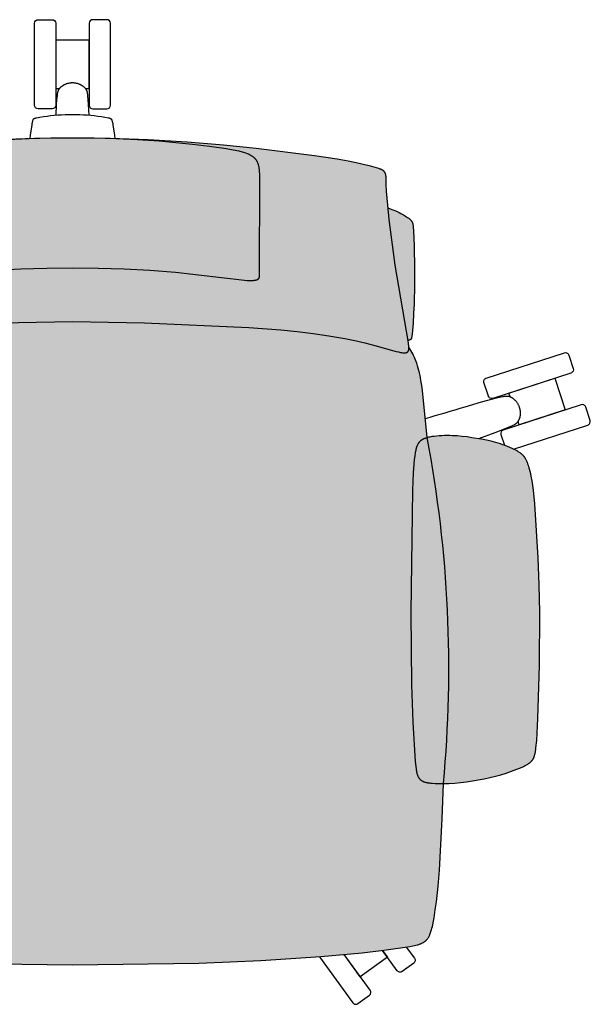
# Model space of a CAD drawing. Units: millimetres. Extents: x -110 to 108, y 185 to 434.
# Drawn here: x 23 to 24, y 226 to 227 of the extents above; entities that cross this region are included whole.
import ezdxf

# ---------------------------------------------------------------- set-up
doc = ezdxf.new("R2010")
doc.units = ezdxf.units.MM
doc.header["$LTSCALE"] = 1000
doc.layers.add('CONTORNO', color=3, linetype='Continuous')
doc.layers.add('COTAS', color=10, linetype='Continuous')

# ---------------------------------------------------------------- blocks, each defined once
blk = doc.blocks.new('CN-26')
for color, points in [(178, [(427597.82, 126818.18), (427593.6, 126786.25), (427584.35, 126731.62), (427584.21, 126730.46), (427584.16, 126729.89), (427584.12, 126729.35), (427584.09, 126728.83), (427584.08, 126728.33), (427584.08, 126728.08), (427584.08, 126727.85), (427584.09, 126727.63), (427584.1, 126727.41), (427584.12, 126727.2), (427584.14, 126726.99), (427584.17, 126726.8), (427584.19, 126726.71), (427584.21, 126726.62), (427584.23, 126726.51), (427584.24, 126726.45), (427584.26, 126726.4), (427584.27, 126726.35), (427584.29, 126726.29), (427584.31, 126726.24), (427584.33, 126726.19), (427584.36, 126726.13), (427584.38, 126726.08), (427584.41, 126726.02), (427584.44, 126725.97), (427584.48, 126725.91), (427584.51, 126725.86), (427584.55, 126725.8), (427584.6, 126725.74), (427584.65, 126725.68), (427584.7, 126725.62), (427584.75, 126725.56), (427584.81, 126725.5), (427584.88, 126725.44), (427584.91, 126725.41), (427584.95, 126725.38), (427584.98, 126725.34), (427585.02, 126725.31), (427585.06, 126725.28), (427585.1, 126725.26), (427585.14, 126725.23), (427585.18, 126725.2), (427585.22, 126725.17), (427585.26, 126725.14), (427585.31, 126725.11), (427585.35, 126725.09), (427585.4, 126725.06), (427585.45, 126725.03), (427585.5, 126725.01), (427585.55, 126724.99), (427585.6, 126724.96), (427585.66, 126724.94), (427585.71, 126724.92), (427585.77, 126724.9), (427585.82, 126724.88), (427585.88, 126724.86), (427585.96, 126724.84), (427586.04, 126724.82), (427586.12, 126724.8), (427586.2, 126724.78), (427586.36, 126724.75), (427586.52, 126724.72), (427586.67, 126724.7), (427586.82, 126724.68), (427587.07, 126724.66), (427587.23, 126724.65), (427587.36, 126724.64), (427587.41, 126724.64), (427587.46, 126724.64), (427587.55, 126724.65), (427587.78, 126724.66), (427588.02, 126724.68), (427588.28, 126724.72), (427588.56, 126724.76), (427589.16, 126724.86), (427589.82, 126724.99), (427591.29, 126725.33), (427592.94, 126725.75), (427607.83, 126729.88), (427614.96, 126731.67), (427621.97, 126733.28), (427628.92, 126734.72), (427640.06, 126736.7), (427651.25, 126738.35), (427662.48, 126739.7), (427673.75, 126740.8), (427696.34, 126742.44), (427769.44, 126745.83), (427819.9, 126746.76), (427870.36, 126745.83), (427943.46, 126742.44), (427966.05, 126740.8), (427977.32, 126739.7), (427988.55, 126738.35), (427999.74, 126736.7), (428010.88, 126734.72), (428017.83, 126733.28), (428024.84, 126731.67), (428031.97, 126729.88), (428046.86, 126725.75), (428048.5, 126725.33), (428049.98, 126724.99), (428050.64, 126724.86), (428051.24, 126724.76), (428051.52, 126724.72), (428051.78, 126724.68), (428052.02, 126724.66), (428052.25, 126724.65), (428052.34, 126724.64), (428052.39, 126724.64), (428052.44, 126724.64), (428052.56, 126724.65), (428052.73, 126724.66), (428052.98, 126724.68), (428053.13, 126724.7), (428053.28, 126724.72), (428053.44, 126724.75), (428053.6, 126724.78), (428053.68, 126724.8), (428053.76, 126724.82), (428053.84, 126724.84), (428053.92, 126724.86), (428053.98, 126724.88), (428054.03, 126724.9), (428054.09, 126724.92), (428054.14, 126724.94), (428054.2, 126724.96), (428054.25, 126724.99), (428054.3, 126725.01), (428054.35, 126725.03), (428054.4, 126725.06), (428054.44, 126725.09), (428054.49, 126725.11), (428054.54, 126725.14), (428054.58, 126725.17), (428054.62, 126725.2), (428054.66, 126725.23), (428054.7, 126725.26), (428054.74, 126725.28), (428054.78, 126725.31), (428054.82, 126725.34), (428054.85, 126725.38), (428054.89, 126725.41), (428054.92, 126725.44), (428054.98, 126725.5), (428055.04, 126725.56), (428055.1, 126725.62), (428055.15, 126725.68), (428055.2, 126725.74), (428055.24, 126725.8), (428055.29, 126725.86), (428055.32, 126725.91), (428055.36, 126725.97), (428055.39, 126726.02), (428055.42, 126726.08), (428055.44, 126726.13), (428055.47, 126726.19), (428055.49, 126726.24), (428055.51, 126726.29), (428055.52, 126726.35), (428055.54, 126726.4), (428055.56, 126726.45), (428055.57, 126726.51), (428055.59, 126726.62), (428055.61, 126726.71), (428055.63, 126726.8), (428055.66, 126726.99), (428055.68, 126727.2), (428055.7, 126727.41), (428055.71, 126727.63), (428055.72, 126727.85), (428055.72, 126728.08), (428055.72, 126728.33), (428055.71, 126728.83), (428055.68, 126729.35), (428055.64, 126729.89), (428055.59, 126730.46), (428055.45, 126731.62), (428046.2, 126786.25), (428041.98, 126818.18), (428041.11, 126826.49), (428040.91, 126828.35), (428040.15, 126838.04), (428039.9, 126842.82), (428039.71, 126848.4), (428039.69, 126848.65), (428039.67, 126848.9), (428039.64, 126849.14), (428039.6, 126849.38), (428039.57, 126849.5), (428039.55, 126849.63), (428039.52, 126849.75), (428039.49, 126849.87), (428039.46, 126849.99), (428039.43, 126850.11), (428039.39, 126850.22), (428039.35, 126850.34), (428039.31, 126850.46), (428039.26, 126850.58), (428039.22, 126850.69), (428039.17, 126850.8), (428039.12, 126850.9), (428039.07, 126851.01), (428039.01, 126851.12), (428038.95, 126851.22), (428038.89, 126851.33), (428038.83, 126851.43), (428038.76, 126851.53), (428038.69, 126851.63), (428038.62, 126851.73), (428038.55, 126851.83), (428038.47, 126851.92), (428038.39, 126852.02), (428038.3, 126852.11), (428038.21, 126852.2), (428038.12, 126852.28), (428038.03, 126852.37), (428037.93, 126852.45), (428037.83, 126852.53), (428037.73, 126852.61), (428037.63, 126852.68), (428037.52, 126852.76), (428037.41, 126852.83), (428037.3, 126852.9), (428037.19, 126852.96), (428037.08, 126853.03), (428036.97, 126853.09), (428036.75, 126853.21), (428036.52, 126853.32), (428036.3, 126853.41), (428036.08, 126853.51), (428035.86, 126853.59), (428035.64, 126853.67), (428035.21, 126853.82), (428034.77, 126853.96), (428031.51, 126854.91), (428028.09, 126855.83), (428024.54, 126856.7), (428020.87, 126857.53), (428013.25, 126859.07), (428005.39, 126860.46), (427989.56, 126862.87), (427948.78, 126868.06), (427925.69, 126870.46), (427900.27, 126872.47), (427872.98, 126874.05), (427849.62, 126874.92), (427846.44, 126875.04), (427819.9, 126875.39), (427793.35, 126875.04), (427790.18, 126874.92), (427766.82, 126874.05), (427739.53, 126872.47), (427714.11, 126870.46), (427691.02, 126868.06), (427650.24, 126862.87), (427634.41, 126860.46), (427626.55, 126859.07), (427618.93, 126857.53), (427615.26, 126856.7), (427611.71, 126855.83), (427608.29, 126854.91), (427605.03, 126853.96), (427604.59, 126853.82), (427604.16, 126853.67), (427603.94, 126853.59), (427603.72, 126853.51), (427603.5, 126853.41), (427603.28, 126853.32), (427603.05, 126853.21), (427602.83, 126853.09), (427602.72, 126853.03), (427602.61, 126852.96), (427602.5, 126852.9), (427602.39, 126852.83), (427602.28, 126852.76), (427602.17, 126852.68), (427602.07, 126852.61), (427601.97, 126852.53), (427601.87, 126852.45), (427601.77, 126852.37), (427601.68, 126852.28), (427601.59, 126852.2), (427601.5, 126852.11), (427601.41, 126852.02), (427601.33, 126851.92), (427601.25, 126851.83), (427601.18, 126851.73), (427601.11, 126851.63), (427601.04, 126851.53), (427600.97, 126851.43), (427600.91, 126851.33), (427600.85, 126851.22), (427600.79, 126851.12), (427600.73, 126851.01), (427600.68, 126850.9), (427600.63, 126850.8), (427600.58, 126850.69), (427600.54, 126850.58), (427600.49, 126850.46), (427600.45, 126850.34), (427600.41, 126850.22), (427600.37, 126850.11), (427600.34, 126849.99), (427600.31, 126849.87), (427600.28, 126849.75), (427600.25, 126849.63), (427600.22, 126849.5), (427600.2, 126849.38), (427600.16, 126849.14), (427600.13, 126848.9), (427600.11, 126848.65), (427600.09, 126848.4), (427599.9, 126842.82), (427599.65, 126838.04), (427598.89, 126828.35), (427598.69, 126826.49)]), (5, [(427688.58, 126848.28), (427688.75, 126778.49), (427688.75, 126778.29), (427688.76, 126778.19), (427688.76, 126778.14), (427688.77, 126778.09), (427688.77, 126778.04), (427688.78, 126777.99), (427688.79, 126777.94), (427688.8, 126777.89), (427688.81, 126777.84), (427688.82, 126777.79), (427688.84, 126777.74), (427688.86, 126777.68), (427688.87, 126777.65), (427688.88, 126777.62), (427688.91, 126777.56), (427688.93, 126777.5), (427688.96, 126777.44), (427688.99, 126777.38), (427689.03, 126777.32), (427689.07, 126777.26), (427689.1, 126777.2), (427689.14, 126777.13), (427689.19, 126777.07), (427689.23, 126777.02), (427689.28, 126776.96), (427689.32, 126776.9), (427689.37, 126776.84), (427689.42, 126776.79), (427689.47, 126776.73), (427689.51, 126776.69), (427689.55, 126776.65), (427689.59, 126776.61), (427689.64, 126776.58), (427689.68, 126776.54), (427689.72, 126776.5), (427689.77, 126776.47), (427689.81, 126776.43), (427689.86, 126776.4), (427689.9, 126776.36), (427689.95, 126776.33), (427690, 126776.3), (427690.09, 126776.24), (427690.19, 126776.19), (427690.29, 126776.13), (427690.39, 126776.08), (427690.49, 126776.03), (427690.59, 126775.99), (427690.7, 126775.95), (427690.81, 126775.91), (427690.92, 126775.87), (427691.03, 126775.84), (427691.14, 126775.81), (427691.25, 126775.78), (427691.36, 126775.75), (427691.48, 126775.72), (427691.71, 126775.68), (427691.95, 126775.64), (427692.18, 126775.61), (427692.42, 126775.58), (427692.91, 126775.54), (427693.7, 126775.49), (427694.5, 126775.47), (427695.3, 126775.46), (427696.1, 126775.48), (427697.69, 126775.56), (427699.25, 126775.67), (427747.69, 126781.28), (427765.7, 126782.74), (427783.75, 126783.67), (427801.82, 126784.16), (427819.9, 126784.3), (427837.98, 126784.16), (427856.05, 126783.67), (427874.1, 126782.74), (427892.11, 126781.28), (427940.55, 126775.67), (427942.11, 126775.56), (427943.7, 126775.48), (427944.5, 126775.46), (427945.3, 126775.47), (427946.09, 126775.49), (427946.89, 126775.54), (427947.37, 126775.58), (427947.61, 126775.61), (427947.85, 126775.64), (427948.09, 126775.68), (427948.32, 126775.72), (427948.44, 126775.75), (427948.55, 126775.78), (427948.66, 126775.81), (427948.77, 126775.84), (427948.88, 126775.87), (427948.99, 126775.91), (427949.1, 126775.95), (427949.21, 126775.99), (427949.31, 126776.03), (427949.41, 126776.08), (427949.51, 126776.13), (427949.61, 126776.19), (427949.71, 126776.24), (427949.8, 126776.3), (427949.85, 126776.33), (427949.9, 126776.36), (427949.94, 126776.4), (427949.99, 126776.43), (427950.03, 126776.47), (427950.08, 126776.5), (427950.12, 126776.54), (427950.16, 126776.58), (427950.21, 126776.61), (427950.25, 126776.65), (427950.29, 126776.69), (427950.33, 126776.73), (427950.38, 126776.79), (427950.43, 126776.84), (427950.48, 126776.9), (427950.52, 126776.96), (427950.57, 126777.02), (427950.61, 126777.07), (427950.65, 126777.13), (427950.69, 126777.2), (427950.73, 126777.26), (427950.77, 126777.32), (427950.8, 126777.38), (427950.84, 126777.44), (427950.87, 126777.5), (427950.89, 126777.56), (427950.92, 126777.62), (427950.93, 126777.65), (427950.94, 126777.68), (427950.96, 126777.74), (427950.98, 126777.79), (427950.99, 126777.84), (427951, 126777.89), (427951.01, 126777.94), (427951.02, 126777.99), (427951.03, 126778.04), (427951.03, 126778.09), (427951.04, 126778.14), (427951.04, 126778.19), (427951.05, 126778.29), (427951.05, 126778.49), (427951.22, 126848.28), (427951.16, 126850.52), (427951.11, 126851.6), (427951.02, 126852.7), (427950.97, 126853.25), (427950.9, 126853.81), (427950.82, 126854.36), (427950.73, 126854.92), (427950.62, 126855.47), (427950.5, 126856.01), (427950.43, 126856.28), (427950.36, 126856.55), (427950.28, 126856.82), (427950.2, 126857.08), (427950.11, 126857.34), (427950.02, 126857.6), (427949.92, 126857.86), (427949.82, 126858.11), (427949.7, 126858.36), (427949.59, 126858.61), (427949.46, 126858.85), (427949.33, 126859.09), (427949.25, 126859.21), (427949.18, 126859.34), (427949.01, 126859.59), (427948.84, 126859.83), (427948.66, 126860.07), (427948.48, 126860.31), (427948.28, 126860.53), (427948.08, 126860.75), (427947.88, 126860.97), (427947.66, 126861.18), (427947.44, 126861.39), (427947.21, 126861.59), (427946.98, 126861.79), (427946.74, 126861.98), (427946.5, 126862.17), (427946.25, 126862.35), (427946, 126862.52), (427945.74, 126862.7), (427945.48, 126862.87), (427945.22, 126863.03), (427944.95, 126863.19), (427944.4, 126863.49), (427943.84, 126863.78), (427943.27, 126864.05), (427942.7, 126864.31), (427942.12, 126864.55), (427941.55, 126864.77), (427940.74, 126865.06), (427939.94, 126865.33), (427939.14, 126865.57), (427938.34, 126865.79), (427937.53, 126866), (427936.73, 126866.19), (427935.11, 126866.53), (427931.37, 126867.22), (427927.6, 126867.82), (427915.87, 126869.49), (427904.13, 126870.93), (427892.38, 126872.15), (427880.6, 126873.15), (427865.46, 126874.16), (427850.28, 126874.85), (427840.38, 126875.12), (427819.9, 126875.39), (427799.42, 126875.12), (427789.52, 126874.85), (427774.34, 126874.16), (427759.2, 126873.15), (427747.42, 126872.15), (427735.67, 126870.93), (427723.93, 126869.49), (427712.2, 126867.82), (427708.43, 126867.22), (427704.69, 126866.53), (427703.07, 126866.19), (427702.26, 126866), (427701.46, 126865.79), (427700.66, 126865.57), (427699.86, 126865.33), (427699.06, 126865.06), (427698.25, 126864.77), (427697.67, 126864.55), (427697.1, 126864.31), (427696.52, 126864.05), (427695.96, 126863.78), (427695.4, 126863.49), (427694.85, 126863.19), (427694.58, 126863.03), (427694.32, 126862.87), (427694.06, 126862.7), (427693.8, 126862.52), (427693.55, 126862.35), (427693.3, 126862.17), (427693.06, 126861.98), (427692.82, 126861.79), (427692.58, 126861.59), (427692.36, 126861.39), (427692.14, 126861.18), (427691.92, 126860.97), (427691.72, 126860.75), (427691.51, 126860.53), (427691.32, 126860.31), (427691.13, 126860.07), (427690.96, 126859.83), (427690.79, 126859.59), (427690.62, 126859.34), (427690.55, 126859.21), (427690.47, 126859.09), (427690.34, 126858.85), (427690.21, 126858.61), (427690.09, 126858.36), (427689.98, 126858.11), (427689.88, 126857.86), (427689.78, 126857.6), (427689.68, 126857.34), (427689.6, 126857.08), (427689.52, 126856.82), (427689.44, 126856.55), (427689.37, 126856.28), (427689.3, 126856.01), (427689.18, 126855.47), (427689.07, 126854.92), (427688.98, 126854.36), (427688.9, 126853.81), (427688.83, 126853.25), (427688.78, 126852.7), (427688.69, 126851.6), (427688.64, 126850.52)]), (178, [(428041.11, 126826.49), (428043.9, 126825.37), (428046.5, 126824.24), (428048.89, 126823.1), (428050, 126822.54), (428051.87, 126821.53), (428052.65, 126821.08), (428053.39, 126820.63), (428054.08, 126820.19), (428054.73, 126819.76), (428055.34, 126819.32), (428055.63, 126819.11), (428055.9, 126818.89), (428056.17, 126818.67), (428056.42, 126818.46), (428056.69, 126818.22), (428056.82, 126818.09), (428056.95, 126817.96), (428057.08, 126817.83), (428057.2, 126817.69), (428057.33, 126817.54), (428057.45, 126817.38), (428057.55, 126817.24), (428057.66, 126817.1), (428057.76, 126816.95), (428057.85, 126816.79), (428057.95, 126816.64), (428058.03, 126816.47), (428058.12, 126816.31), (428058.16, 126816.22), (428058.19, 126816.14), (428058.23, 126816.06), (428058.26, 126815.97), (428058.3, 126815.89), (428058.33, 126815.8), (428058.36, 126815.71), (428058.38, 126815.63), (428058.43, 126815.45), (428058.48, 126815.28), (428058.52, 126815.11), (428058.55, 126814.93), (428058.58, 126814.76), (428058.61, 126814.58), (428058.63, 126814.4), (428058.67, 126814.05), (428058.72, 126813.33), (428059.15, 126806.08), (428059.44, 126798.89), (428059.69, 126784.54), (428059.68, 126772.71), (428059.39, 126759.07), (428059.09, 126752.27), (428058.66, 126745.5), (428058.22, 126740.4), (428057.94, 126737.87), (428057.6, 126735.34), (428057.58, 126735.23), (428057.56, 126735.11), (428057.55, 126735.02), (428057.52, 126734.93), (428057.51, 126734.9), (428057.5, 126734.86), (428057.47, 126734.78), (428057.44, 126734.69), (428057.41, 126734.64), (428057.38, 126734.58), (428057.35, 126734.52), (428057.32, 126734.47), (428057.29, 126734.42), (428057.26, 126734.37), (428057.23, 126734.33), (428057.2, 126734.29), (428057.16, 126734.25), (428057.13, 126734.21), (428057.1, 126734.17), (428057.06, 126734.13), (428057.03, 126734.1), (428056.99, 126734.06), (428056.95, 126734.03), (428056.92, 126734), (428056.88, 126733.97), (428056.84, 126733.94), (428056.8, 126733.91), (428056.76, 126733.89), (428056.72, 126733.86), (428056.68, 126733.83), (428056.64, 126733.81), (428056.6, 126733.79), (428056.55, 126733.76), (428056.51, 126733.74), (428056.47, 126733.72), (428056.42, 126733.7), (428056.38, 126733.69), (428056.33, 126733.67), (428056.29, 126733.65), (428056.2, 126733.62), (428056.1, 126733.59), (428056.01, 126733.56), (428055.91, 126733.54), (428055.81, 126733.52), (428055.71, 126733.5), (428055.61, 126733.48), (428055.51, 126733.47), (428055.41, 126733.45), (428055.15, 126733.43), (428046.2, 126786.25), (428041.98, 126818.18)]), (178, [(427559.87, 126422.51), (427560.62, 126397.85), (427562.59, 126361.88), (427563.53, 126350.62), (427564.77, 126339.44), (427565.53, 126333.89), (427566.4, 126328.38), (427566.83, 126325.95), (427567.32, 126323.52), (427567.59, 126322.31), (427567.89, 126321.09), (427568.22, 126319.87), (427568.59, 126318.65), (427568.81, 126317.99), (427569.04, 126317.32), (427569.29, 126316.66), (427569.43, 126316.34), (427569.57, 126316.02), (427569.71, 126315.71), (427569.86, 126315.4), (427570.02, 126315.09), (427570.18, 126314.79), (427570.35, 126314.5), (427570.53, 126314.21), (427570.72, 126313.94), (427570.82, 126313.8), (427570.92, 126313.67), (427571.06, 126313.49), (427571.21, 126313.31), (427571.36, 126313.14), (427571.51, 126312.97), (427571.67, 126312.8), (427571.83, 126312.64), (427572, 126312.48), (427572.17, 126312.33), (427572.34, 126312.18), (427572.52, 126312.04), (427572.7, 126311.89), (427572.88, 126311.76), (427573.07, 126311.62), (427573.26, 126311.49), (427573.46, 126311.36), (427573.65, 126311.24), (427573.85, 126311.12), (427574.06, 126311), (427574.47, 126310.77), (427574.9, 126310.56), (427575.34, 126310.35), (427575.79, 126310.16), (427576.25, 126309.98), (427576.71, 126309.81), (427577.19, 126309.65), (427577.67, 126309.49), (427578.16, 126309.35), (427579.17, 126309.08), (427580.19, 126308.84), (427581.23, 126308.63), (427583.34, 126308.25), (427601.69, 126305.62), (427616.81, 126303.81), (427645.7, 126301.14), (427687.88, 126298.37), (427731.2, 126296.5), (427819.9, 126295.25), (427908.59, 126296.5), (427951.92, 126298.37), (427994.1, 126301.14), (428022.99, 126303.81), (428038.1, 126305.62), (428056.46, 126308.25), (428058.57, 126308.63), (428059.61, 126308.84), (428060.63, 126309.08), (428061.63, 126309.35), (428062.13, 126309.49), (428062.61, 126309.65), (428063.08, 126309.81), (428063.55, 126309.98), (428064.01, 126310.16), (428064.46, 126310.35), (428064.9, 126310.56), (428065.33, 126310.77), (428065.74, 126311), (428065.95, 126311.12), (428066.15, 126311.24), (428066.34, 126311.36), (428066.54, 126311.49), (428066.73, 126311.62), (428066.92, 126311.76), (428067.1, 126311.89), (428067.28, 126312.04), (428067.46, 126312.18), (428067.63, 126312.33), (428067.8, 126312.48), (428067.97, 126312.64), (428068.13, 126312.8), (428068.29, 126312.97), (428068.44, 126313.14), (428068.59, 126313.31), (428068.74, 126313.49), (428068.88, 126313.67), (428068.98, 126313.8), (428069.08, 126313.94), (428069.26, 126314.21), (428069.44, 126314.5), (428069.62, 126314.79), (428069.78, 126315.09), (428069.94, 126315.4), (428070.09, 126315.71), (428070.23, 126316.02), (428070.37, 126316.34), (428070.5, 126316.66), (428070.76, 126317.32), (428070.99, 126317.99), (428071.21, 126318.65), (428071.57, 126319.87), (428071.91, 126321.09), (428072.21, 126322.31), (428072.48, 126323.52), (428072.97, 126325.95), (428073.4, 126328.38), (428074.27, 126333.89), (428075.03, 126339.44), (428076.27, 126350.62), (428077.21, 126361.88), (428079.18, 126397.85), (428079.93, 126422.51, 0.07052), (428068.58, 126665.21), (428065.24, 126698.39), (428064.79, 126701.9), (428064.24, 126705.39), (428063.93, 126707.13), (428063.58, 126708.86), (428063.2, 126710.57), (428062.78, 126712.28), (428062.32, 126713.98), (428061.81, 126715.67), (428061.25, 126717.35), (428060.63, 126719.01), (428060.12, 126720.26), (428059.59, 126721.51), (428059.02, 126722.74), (428058.41, 126723.97), (428057.78, 126725.19), (428057.12, 126726.39), (428056.43, 126727.58), (428055.71, 126728.76, 0.092409), (427582.68, 126726.39), (427582.02, 126725.19), (427581.38, 126723.97), (427580.78, 126722.74), (427580.21, 126721.51), (427579.67, 126720.26), (427579.17, 126719.01), (427578.55, 126717.35), (427577.99, 126715.67), (427577.48, 126713.98), (427577.02, 126712.28), (427576.6, 126710.57), (427576.21, 126708.86), (427575.87, 126707.13), (427575.56, 126705.39), (427575.01, 126701.9), (427574.56, 126698.39), (427571.22, 126665.21, 0.06622)]), (178, [(428057.22, 126542.51), (428057.6, 126491.69), (428058.53, 126465.56), (428060.26, 126437.9), (428060.55, 126434.55), (428060.74, 126432.93), (428060.86, 126432.14), (428060.99, 126431.37), (428061.14, 126430.62), (428061.23, 126430.26), (428061.32, 126429.9), (428061.41, 126429.55), (428061.51, 126429.21), (428061.62, 126428.87), (428061.73, 126428.54), (428061.85, 126428.22), (428061.98, 126427.91), (428062.11, 126427.61), (428062.26, 126427.32), (428062.33, 126427.18), (428062.41, 126427.04), (428062.48, 126426.9), (428062.56, 126426.77), (428062.65, 126426.64), (428062.73, 126426.51), (428062.82, 126426.38), (428062.91, 126426.26), (428063, 126426.14), (428063.09, 126426.02), (428063.19, 126425.9), (428063.29, 126425.79), (428063.39, 126425.68), (428063.5, 126425.57), (428063.6, 126425.46), (428063.71, 126425.36), (428063.82, 126425.26), (428063.93, 126425.16), (428064.05, 126425.07), (428064.16, 126424.98), (428064.28, 126424.89), (428064.4, 126424.8), (428064.53, 126424.71), (428064.65, 126424.63), (428064.78, 126424.55), (428064.9, 126424.47), (428065.03, 126424.4), (428065.16, 126424.33), (428065.3, 126424.26), (428065.43, 126424.19), (428065.71, 126424.05), (428065.99, 126423.93), (428066.28, 126423.82), (428066.57, 126423.71), (428066.87, 126423.61), (428067.18, 126423.51), (428067.49, 126423.43), (428067.8, 126423.35), (428068.12, 126423.27), (428068.45, 126423.2), (428068.78, 126423.14), (428069.45, 126423.02), (428070.14, 126422.93), (428070.84, 126422.84), (428072.28, 126422.72), (428074.1, 126422.6), (428075.97, 126422.53), (428077.87, 126422.5), (428079.82, 126422.51), (428081.79, 126422.55), (428083.79, 126422.64), (428087.86, 126422.91), (428092, 126423.31), (428096.16, 126423.82), (428100.31, 126424.43), (428104.42, 126425.13), (428108.48, 126425.9), (428112.46, 126426.76), (428116.38, 126427.71), (428120.24, 126428.76), (428124.04, 126429.91), (428127.78, 126431.19), (428129.64, 126431.87), (428131.48, 126432.59), (428133.3, 126433.33), (428135.12, 126434.12), (428136.18, 126434.6), (428137.22, 126435.09), (428137.73, 126435.35), (428138.23, 126435.62), (428138.72, 126435.9), (428139.2, 126436.19), (428139.66, 126436.49), (428139.89, 126436.65), (428140.11, 126436.81), (428140.32, 126436.97), (428140.54, 126437.14), (428140.75, 126437.31), (428140.95, 126437.48), (428141.15, 126437.66), (428141.34, 126437.84), (428141.52, 126438.03), (428141.71, 126438.22), (428141.88, 126438.42), (428142.05, 126438.62), (428142.21, 126438.83), (428142.37, 126439.04), (428142.51, 126439.25), (428142.66, 126439.47), (428142.79, 126439.7), (428142.92, 126439.93), (428143.04, 126440.16), (428143.16, 126440.4), (428143.27, 126440.64), (428143.37, 126440.88), (428143.47, 126441.13), (428143.57, 126441.39), (428143.66, 126441.64), (428143.75, 126441.9), (428143.83, 126442.16), (428143.91, 126442.43), (428144.05, 126442.97), (428144.18, 126443.52), (428144.29, 126444.07), (428144.4, 126444.64), (428144.49, 126445.21), (428144.66, 126446.36), (428144.8, 126447.51), (428145.34, 126452.76), (428145.72, 126457.91), (428146.21, 126468.09), (428147.37, 126505.28), (428147.59, 126542.79), (428147.19, 126561.85), (428146.43, 126580.83), (428143.93, 126618.72), (428143, 126628.47), (428142.58, 126631.71), (428142.08, 126634.96), (428141.47, 126638.2), (428141.13, 126639.82), (428140.74, 126641.43), (428140.33, 126643.05), (428139.87, 126644.67), (428139.57, 126645.67), (428139.24, 126646.66), (428139.07, 126647.16), (428138.89, 126647.64), (428138.7, 126648.13), (428138.5, 126648.6), (428138.29, 126649.07), (428138.06, 126649.53), (428137.83, 126649.98), (428137.58, 126650.42), (428137.45, 126650.64), (428137.32, 126650.85), (428137.18, 126651.06), (428137.04, 126651.27), (428136.9, 126651.48), (428136.75, 126651.68), (428136.6, 126651.88), (428136.44, 126652.07), (428136.28, 126652.27), (428136.11, 126652.46), (428135.93, 126652.65), (428135.76, 126652.83), (428135.57, 126653.01), (428135.39, 126653.19), (428135.2, 126653.36), (428135.01, 126653.53), (428134.61, 126653.87), (428134.2, 126654.19), (428133.78, 126654.5), (428133.35, 126654.8), (428132.91, 126655.09), (428132.46, 126655.37), (428132.01, 126655.64), (428131.55, 126655.91), (428130.61, 126656.41), (428129.66, 126656.9), (428128.07, 126657.66), (428126.47, 126658.37), (428124.86, 126659.04), (428123.25, 126659.67), (428121.62, 126660.25), (428120, 126660.79), (428118.36, 126661.3), (428116.72, 126661.77), (428113.42, 126662.63), (428110.09, 126663.38), (428106.74, 126664.04), (428099.99, 126665.19), (428096.59, 126665.67), (428093.14, 126666.08), (428089.66, 126666.38), (428087.9, 126666.49), (428086.12, 126666.57), (428084.33, 126666.62), (428082.53, 126666.63), (428080.71, 126666.61), (428078.87, 126666.54), (428077.01, 126666.44), (428075.13, 126666.28), (428073.52, 126666.12), (428071.92, 126665.9), (428071.13, 126665.77), (428070.35, 126665.63), (428069.58, 126665.46), (428068.84, 126665.28), (428068.47, 126665.18), (428068.11, 126665.07), (428067.75, 126664.96), (428067.4, 126664.84), (428067.06, 126664.71), (428066.72, 126664.58), (428066.39, 126664.44), (428066.07, 126664.3), (428065.76, 126664.15), (428065.45, 126663.99), (428065.15, 126663.82), (428064.87, 126663.64), (428064.72, 126663.55), (428064.59, 126663.46), (428064.45, 126663.36), (428064.32, 126663.27), (428064.19, 126663.17), (428064.06, 126663.07), (428063.93, 126662.96), (428063.81, 126662.86), (428063.69, 126662.75), (428063.57, 126662.63), (428063.45, 126662.52), (428063.33, 126662.4), (428063.22, 126662.28), (428063.11, 126662.16), (428063, 126662.03), (428062.9, 126661.91), (428062.8, 126661.78), (428062.7, 126661.65), (428062.6, 126661.52), (428062.51, 126661.38), (428062.41, 126661.25), (428062.32, 126661.11), (428062.15, 126660.83), (428061.99, 126660.54), (428061.83, 126660.24), (428061.68, 126659.94), (428061.54, 126659.63), (428061.41, 126659.32), (428061.29, 126659), (428061.17, 126658.68), (428061.06, 126658.35), (428060.95, 126658.01), (428060.85, 126657.68), (428060.67, 126656.99), (428060.51, 126656.29), (428060.37, 126655.57), (428060.24, 126654.85), (428060.12, 126654.12), (428059.91, 126652.65), (428059.54, 126649.61), (428059.24, 126646.58), (428058.79, 126640.52), (428058.32, 126628.37)])]:
    blk.add_hatch(color=color).paths.add_polyline_path(points)
at = {"color": 3}
blk.add_arc((427218.14, 126503.81), 865.62, 354.61035, 10.74554, dxfattribs=at)
at = {"layer": 'CONTORNO'}
for points in [[(427795.77, 126958.43), (427805.68, 126958.43, -0.414214), (427808.18, 126955.93), (427808.18, 126898.38, -0.414214), (427805.68, 126895.88), (427795.77, 126895.88, -0.414214), (427793.27, 126898.38), (427793.27, 126955.93, -0.414214), (427795.77, 126958.43)], [(427844.03, 126958.43), (427834.12, 126958.43, 0.414214), (427831.62, 126955.93), (427831.62, 126898.38, 0.414214), (427834.12, 126895.88), (427844.03, 126895.88, 0.414214), (427846.53, 126898.38), (427846.53, 126955.93, 0.414214), (427844.03, 126958.43)], [(428167.89, 126723.13), (428170.95, 126713.71, -0.414214), (428169.35, 126710.56), (428114.61, 126692.77, -0.414214), (428111.46, 126694.38), (428108.4, 126703.81, -0.414214), (428110.01, 126706.96), (428164.74, 126724.74, -0.414214), (428167.89, 126723.13)], [(428067.28, 126678.55, -0.000522), (428095.09, 126686.87), (428106.69, 126690.24), (428114.49, 126692.36), (428118.15, 126693.29), (428121.37, 126694.02), (428122.04, 126694.16), (428122.68, 126694.27), (428122.99, 126694.32), (428123.3, 126694.36), (428123.6, 126694.38), (428123.75, 126694.4), (428123.9, 126694.4), (428124.05, 126694.41), (428124.2, 126694.41), (428124.35, 126694.41), (428124.5, 126694.4), (428124.65, 126694.4), (428124.8, 126694.39), (428124.95, 126694.37), (428125.09, 126694.35), (428125.24, 126694.33), (428125.39, 126694.3), (428125.55, 126694.27), (428125.7, 126694.24), (428125.85, 126694.2), (428126, 126694.16), (428126.16, 126694.11), (428126.31, 126694.06), (428126.53, 126693.98), (428126.76, 126693.88), (428126.98, 126693.79), (428127.2, 126693.68), (428127.43, 126693.56), (428127.66, 126693.44), (428127.88, 126693.3), (428128.11, 126693.17), (428128.33, 126693.02), (428128.55, 126692.87), (428128.77, 126692.71), (428128.99, 126692.55), (428129.2, 126692.38), (428129.41, 126692.2), (428129.61, 126692.02), (428129.81, 126691.84), (428129.96, 126691.7), (428130.1, 126691.55), (428130.24, 126691.41), (428130.38, 126691.26), (428130.65, 126690.97), (428130.9, 126690.66), (428131.15, 126690.34), (428131.38, 126690.02), (428131.6, 126689.69), (428131.82, 126689.35), (428132.02, 126689.01), (428132.21, 126688.66), (428132.39, 126688.31), (428132.56, 126687.95), (428132.72, 126687.59), (428132.86, 126687.22), (428133, 126686.84), (428133.13, 126686.47), (428133.25, 126686.09), (428133.36, 126685.71), (428133.45, 126685.32), (428133.54, 126684.93), (428133.61, 126684.54), (428133.67, 126684.15), (428133.73, 126683.75), (428133.76, 126683.36), (428133.79, 126682.96), (428133.8, 126682.57), (428133.8, 126682.17), (428133.79, 126681.77), (428133.77, 126681.37), (428133.73, 126680.97), (428133.7, 126680.77), (428133.67, 126680.57), (428133.64, 126680.37), (428133.6, 126680.17), (428133.55, 126679.91), (428133.49, 126679.64), (428133.42, 126679.38), (428133.35, 126679.11), (428133.27, 126678.85), (428133.19, 126678.6), (428133.1, 126678.34), (428133, 126678.09), (428132.9, 126677.85), (428132.8, 126677.61), (428132.69, 126677.38), (428132.57, 126677.15), (428132.46, 126676.93), (428132.33, 126676.72), (428132.21, 126676.52), (428132.08, 126676.32), (428131.98, 126676.19), (428131.88, 126676.06), (428131.79, 126675.93), (428131.68, 126675.81), (428131.58, 126675.69), (428131.48, 126675.58), (428131.37, 126675.47), (428131.26, 126675.36), (428131.15, 126675.26), (428131.04, 126675.16), (428130.93, 126675.07), (428130.81, 126674.97), (428130.69, 126674.88), (428130.57, 126674.79), (428130.45, 126674.71), (428130.33, 126674.62), (428130.2, 126674.54), (428130.07, 126674.46), (428129.81, 126674.31), (428129.54, 126674.16), (428129.26, 126674.01), (428128.67, 126673.72), (428128.05, 126673.44), (428125.43, 126672.32), (428122.44, 126671.1), (428115.89, 126668.59), (428104.49, 126664.45)], [(428129.12, 126657.16), (428181.2, 126674.08, 0.414214), (428182.8, 126677.23), (428179.74, 126686.66, 0.414214), (428176.59, 126688.27), (428121.86, 126670.48, 0.414214), (428120.25, 126667.33), (428122.67, 126659.88)], [(428053.95, 126307.86), (428059.65, 126300.01, -0.414214), (428059.1, 126296.52), (428051.08, 126290.69, -0.414214), (428047.59, 126291.24), (428037.23, 126305.5)], [(427993.05, 126301.06), (428016.56, 126268.7, 0.414214), (428020.05, 126268.15), (428028.07, 126273.98, 0.414214), (428028.63, 126277.47), (428010.41, 126302.54)]]:
    blk.add_lwpolyline(points, format="xyb", dxfattribs=at)
for points in [[(427828.98, 126910.21), (427831.62, 126910.21), (427831.62, 126944.1), (427808.18, 126944.1), (427808.18, 126910.21), (427810.82, 126910.21)], [(427831.6, 126891.5), (427831.23, 126898.83), (427830.99, 126902.21), (427830.72, 126905.19), (427830.64, 126905.87), (427830.55, 126906.51), (427830.5, 126906.82), (427830.44, 126907.13), (427830.37, 126907.43), (427830.34, 126907.57), (427830.3, 126907.72), (427830.26, 126907.86), (427830.21, 126908), (427830.17, 126908.15), (427830.12, 126908.29), (427830.06, 126908.43), (427830.01, 126908.56), (427829.95, 126908.7), (427829.88, 126908.84), (427829.81, 126908.97), (427829.74, 126909.11), (427829.67, 126909.24), (427829.59, 126909.38), (427829.5, 126909.51), (427829.42, 126909.64), (427829.32, 126909.77), (427829.22, 126909.9), (427829.08, 126910.09), (427828.92, 126910.27), (427828.76, 126910.45), (427828.59, 126910.64), (427828.41, 126910.81), (427828.22, 126910.99), (427828.02, 126911.16), (427827.82, 126911.33), (427827.62, 126911.5), (427827.4, 126911.67), (427827.18, 126911.82), (427826.96, 126911.98), (427826.73, 126912.13), (427826.5, 126912.28), (427826.27, 126912.42), (427826.03, 126912.55), (427825.85, 126912.64), (427825.67, 126912.74), (427825.49, 126912.83), (427825.31, 126912.91), (427824.94, 126913.07), (427824.57, 126913.22), (427824.2, 126913.36), (427823.82, 126913.48), (427823.44, 126913.59), (427823.05, 126913.69), (427822.66, 126913.77), (427822.27, 126913.84), (427821.88, 126913.91), (427821.49, 126913.96), (427821.09, 126913.99), (427820.69, 126914.02), (427820.3, 126914.04), (427819.9, 126914.04), (427819.5, 126914.04), (427819.1, 126914.02), (427818.71, 126913.99), (427818.31, 126913.96), (427817.92, 126913.91), (427817.53, 126913.84), (427817.14, 126913.77), (427816.75, 126913.69), (427816.36, 126913.59), (427815.98, 126913.48), (427815.6, 126913.36), (427815.23, 126913.22), (427814.85, 126913.07), (427814.49, 126912.91), (427814.31, 126912.83), (427814.13, 126912.74), (427813.95, 126912.64), (427813.77, 126912.55), (427813.53, 126912.42), (427813.3, 126912.28), (427813.07, 126912.13), (427812.84, 126911.98), (427812.62, 126911.82), (427812.4, 126911.67), (427812.18, 126911.5), (427811.98, 126911.33), (427811.77, 126911.16), (427811.58, 126910.99), (427811.39, 126910.81), (427811.21, 126910.64), (427811.04, 126910.45), (427810.88, 126910.27), (427810.72, 126910.09), (427810.57, 126909.9), (427810.48, 126909.77), (427810.38, 126909.64), (427810.29, 126909.51), (427810.21, 126909.38), (427810.13, 126909.24), (427810.06, 126909.11), (427809.98, 126908.97), (427809.92, 126908.84), (427809.85, 126908.7), (427809.79, 126908.56), (427809.74, 126908.43), (427809.68, 126908.29), (427809.63, 126908.15), (427809.59, 126908), (427809.54, 126907.86), (427809.5, 126907.72), (427809.46, 126907.57), (427809.42, 126907.43), (427809.36, 126907.13), (427809.3, 126906.82), (427809.25, 126906.51), (427809.16, 126905.87), (427809.08, 126905.19), (427808.81, 126902.21), (427808.57, 126898.83), (427808.2, 126891.5)], [(427790.18, 126874.88), (427790.5, 126877.68), (427790.84, 126880.23), (427791.55, 126884.66), (427791.7, 126885.49), (427791.87, 126886.31), (427791.96, 126886.73), (427792.07, 126887.16), (427792.19, 126887.6), (427792.33, 126888.06), (427792.39, 126888.24), (427792.43, 126888.34), (427792.45, 126888.38), (427792.46, 126888.43), (427792.48, 126888.47), (427792.51, 126888.52), (427792.53, 126888.56), (427792.55, 126888.6), (427792.56, 126888.62), (427792.58, 126888.64), (427792.59, 126888.66), (427792.6, 126888.68), (427792.62, 126888.7), (427792.63, 126888.72), (427792.64, 126888.74), (427792.66, 126888.76), (427792.68, 126888.78), (427792.69, 126888.8), (427792.71, 126888.81), (427792.73, 126888.83), (427792.75, 126888.85), (427792.77, 126888.87), (427792.78, 126888.88), (427792.8, 126888.9), (427792.82, 126888.92), (427792.84, 126888.93), (427792.87, 126888.95), (427792.89, 126888.96), (427792.93, 126888.99), (427792.97, 126889.02), (427793.02, 126889.05), (427793.07, 126889.07), (427793.11, 126889.1), (427793.16, 126889.12), (427793.21, 126889.15), (427793.26, 126889.17), (427793.36, 126889.21), (427793.44, 126889.24), (427793.52, 126889.27), (427793.6, 126889.3), (427793.68, 126889.33), (427793.84, 126889.38), (427794.01, 126889.42), (427794.17, 126889.46), (427794.66, 126889.57), (427797.12, 126890.05), (427799.6, 126890.48), (427802.1, 126890.85), (427804.61, 126891.16), (427807.13, 126891.41), (427809.64, 126891.61), (427812.2, 126891.76), (427814.77, 126891.85), (427819.9, 126891.93), (427825.03, 126891.85), (427827.59, 126891.76), (427830.16, 126891.61), (427832.67, 126891.41), (427835.19, 126891.16), (427837.7, 126890.85), (427840.2, 126890.48), (427842.68, 126890.05), (427845.14, 126889.57), (427845.63, 126889.46), (427845.79, 126889.42), (427845.96, 126889.38), (427846.12, 126889.33), (427846.2, 126889.3), (427846.28, 126889.27), (427846.36, 126889.24), (427846.44, 126889.21), (427846.54, 126889.17), (427846.59, 126889.15), (427846.64, 126889.12), (427846.69, 126889.1), (427846.73, 126889.07), (427846.78, 126889.05), (427846.82, 126889.02), (427846.87, 126888.99), (427846.91, 126888.96), (427846.93, 126888.95), (427846.95, 126888.93), (427846.97, 126888.92), (427846.99, 126888.9), (427847.01, 126888.88), (427847.03, 126888.87), (427847.05, 126888.85), (427847.07, 126888.83), (427847.09, 126888.81), (427847.11, 126888.8), (427847.12, 126888.78), (427847.14, 126888.76), (427847.15, 126888.74), (427847.17, 126888.72), (427847.18, 126888.7), (427847.2, 126888.68), (427847.21, 126888.66), (427847.22, 126888.64), (427847.24, 126888.62), (427847.25, 126888.6), (427847.27, 126888.56), (427847.29, 126888.52), (427847.31, 126888.47), (427847.33, 126888.43), (427847.35, 126888.38), (427847.37, 126888.34), (427847.41, 126888.24), (427847.47, 126888.06), (427847.6, 126887.6), (427847.73, 126887.16), (427847.83, 126886.73), (427847.93, 126886.31), (427848.1, 126885.49), (427848.25, 126884.66), (427848.96, 126880.23), (427849.3, 126877.68), (427849.62, 126874.88)], [(427819.9, 126746.76), (427870.36, 126745.83), (427943.46, 126742.44), (427966.05, 126740.8), (427977.32, 126739.7), (427988.55, 126738.35), (427999.74, 126736.7), (428010.88, 126734.72), (428017.83, 126733.28), (428024.84, 126731.67), (428031.97, 126729.88), (428046.86, 126725.75), (428048.5, 126725.33), (428049.98, 126724.99), (428050.64, 126724.86), (428051.24, 126724.76), (428051.52, 126724.72), (428051.78, 126724.68), (428052.02, 126724.66), (428052.25, 126724.65), (428052.34, 126724.64), (428052.39, 126724.64), (428052.44, 126724.64), (428052.56, 126724.65), (428052.73, 126724.66), (428052.98, 126724.68), (428053.13, 126724.7), (428053.28, 126724.72), (428053.44, 126724.75), (428053.6, 126724.78), (428053.68, 126724.8), (428053.76, 126724.82), (428053.84, 126724.84), (428053.92, 126724.86), (428053.98, 126724.88), (428054.03, 126724.9), (428054.09, 126724.92), (428054.14, 126724.94), (428054.2, 126724.96), (428054.25, 126724.99), (428054.3, 126725.01), (428054.35, 126725.03), (428054.4, 126725.06), (428054.44, 126725.09), (428054.49, 126725.11), (428054.54, 126725.14), (428054.58, 126725.17), (428054.62, 126725.2), (428054.66, 126725.23), (428054.7, 126725.26), (428054.74, 126725.28), (428054.78, 126725.31), (428054.82, 126725.34), (428054.85, 126725.38), (428054.89, 126725.41), (428054.92, 126725.44), (428054.98, 126725.5), (428055.04, 126725.56), (428055.1, 126725.62), (428055.15, 126725.68), (428055.2, 126725.74), (428055.24, 126725.8), (428055.29, 126725.86), (428055.32, 126725.91), (428055.36, 126725.97), (428055.39, 126726.02), (428055.42, 126726.08), (428055.44, 126726.13), (428055.47, 126726.19), (428055.49, 126726.24), (428055.51, 126726.29), (428055.52, 126726.35), (428055.54, 126726.4), (428055.56, 126726.45), (428055.57, 126726.51), (428055.59, 126726.62), (428055.61, 126726.71), (428055.63, 126726.8), (428055.66, 126726.99), (428055.68, 126727.2), (428055.7, 126727.41), (428055.71, 126727.63), (428055.72, 126727.85), (428055.72, 126728.08), (428055.72, 126728.33), (428055.71, 126728.83), (428055.68, 126729.35), (428055.64, 126729.89), (428055.59, 126730.46), (428055.45, 126731.62), (428046.2, 126786.25), (428041.98, 126818.18), (428040.91, 126828.35), (428040.15, 126838.04), (428039.9, 126842.82), (428039.71, 126848.4), (428039.69, 126848.65), (428039.67, 126848.9), (428039.64, 126849.14), (428039.6, 126849.38), (428039.57, 126849.5), (428039.55, 126849.63), (428039.52, 126849.75), (428039.49, 126849.87), (428039.46, 126849.99), (428039.43, 126850.11), (428039.39, 126850.22), (428039.35, 126850.34), (428039.31, 126850.46), (428039.26, 126850.58), (428039.22, 126850.69), (428039.17, 126850.8), (428039.12, 126850.9), (428039.07, 126851.01), (428039.01, 126851.12), (428038.95, 126851.22), (428038.89, 126851.33), (428038.83, 126851.43), (428038.76, 126851.53), (428038.69, 126851.63), (428038.62, 126851.73), (428038.55, 126851.83), (428038.47, 126851.92), (428038.39, 126852.02), (428038.3, 126852.11), (428038.21, 126852.2), (428038.12, 126852.28), (428038.03, 126852.37), (428037.93, 126852.45), (428037.83, 126852.53), (428037.73, 126852.61), (428037.63, 126852.68), (428037.52, 126852.76), (428037.41, 126852.83), (428037.3, 126852.9), (428037.19, 126852.96), (428037.08, 126853.03), (428036.97, 126853.09), (428036.75, 126853.21), (428036.52, 126853.32), (428036.3, 126853.41), (428036.08, 126853.51), (428035.86, 126853.59), (428035.64, 126853.67), (428035.21, 126853.82), (428034.77, 126853.96), (428031.51, 126854.91), (428028.09, 126855.83), (428024.54, 126856.7), (428020.87, 126857.53), (428013.25, 126859.07), (428005.39, 126860.46), (427989.56, 126862.87), (427948.78, 126868.06), (427925.69, 126870.46), (427900.27, 126872.47), (427872.98, 126874.05), (427846.44, 126875.04), (427819.9, 126875.39), (427793.35, 126875.04), (427766.82, 126874.05)], [(427769.44, 126745.83), (427819.9, 126746.76)], [(427819.9, 126784.3), (427837.98, 126784.16), (427856.05, 126783.67), (427874.1, 126782.74), (427892.11, 126781.28), (427940.55, 126775.67), (427942.11, 126775.56), (427943.7, 126775.48), (427944.5, 126775.46), (427945.3, 126775.47), (427946.09, 126775.49), (427946.89, 126775.54), (427947.37, 126775.58), (427947.61, 126775.61), (427947.85, 126775.64), (427948.09, 126775.68), (427948.32, 126775.72), (427948.44, 126775.75), (427948.55, 126775.78), (427948.66, 126775.81), (427948.77, 126775.84), (427948.88, 126775.87), (427948.99, 126775.91), (427949.1, 126775.95), (427949.21, 126775.99), (427949.31, 126776.03), (427949.41, 126776.08), (427949.51, 126776.13), (427949.61, 126776.19), (427949.71, 126776.24), (427949.8, 126776.3), (427949.85, 126776.33), (427949.9, 126776.36), (427949.94, 126776.4), (427949.99, 126776.43), (427950.03, 126776.47), (427950.08, 126776.5), (427950.12, 126776.54), (427950.16, 126776.58), (427950.21, 126776.61), (427950.25, 126776.65), (427950.29, 126776.69), (427950.33, 126776.73), (427950.38, 126776.79), (427950.43, 126776.84), (427950.48, 126776.9), (427950.52, 126776.96), (427950.57, 126777.02), (427950.61, 126777.07), (427950.65, 126777.13), (427950.69, 126777.2), (427950.73, 126777.26), (427950.77, 126777.32), (427950.8, 126777.38), (427950.84, 126777.44), (427950.87, 126777.5), (427950.89, 126777.56), (427950.92, 126777.62), (427950.93, 126777.65), (427950.94, 126777.68), (427950.96, 126777.74), (427950.98, 126777.79), (427950.99, 126777.84), (427951, 126777.89), (427951.01, 126777.94), (427951.02, 126777.99), (427951.03, 126778.04), (427951.03, 126778.09), (427951.04, 126778.14), (427951.04, 126778.19), (427951.05, 126778.29), (427951.05, 126778.49), (427951.22, 126848.28), (427951.16, 126850.52), (427951.11, 126851.6), (427951.02, 126852.7), (427950.97, 126853.25), (427950.9, 126853.81), (427950.82, 126854.36), (427950.73, 126854.92), (427950.62, 126855.47), (427950.5, 126856.01), (427950.43, 126856.28), (427950.36, 126856.55), (427950.28, 126856.82), (427950.2, 126857.08), (427950.11, 126857.34), (427950.02, 126857.6), (427949.92, 126857.86), (427949.82, 126858.11), (427949.7, 126858.36), (427949.59, 126858.61), (427949.46, 126858.85), (427949.33, 126859.09), (427949.25, 126859.21), (427949.18, 126859.34), (427949.01, 126859.59), (427948.84, 126859.83), (427948.66, 126860.07), (427948.48, 126860.31), (427948.28, 126860.53), (427948.08, 126860.75), (427947.88, 126860.97), (427947.66, 126861.18), (427947.44, 126861.39), (427947.21, 126861.59), (427946.98, 126861.79), (427946.74, 126861.98), (427946.5, 126862.17), (427946.25, 126862.35), (427946, 126862.52), (427945.74, 126862.7), (427945.48, 126862.87), (427945.22, 126863.03), (427944.95, 126863.19), (427944.4, 126863.49), (427943.84, 126863.78), (427943.27, 126864.05), (427942.7, 126864.31), (427942.12, 126864.55), (427941.55, 126864.77), (427940.74, 126865.06), (427939.94, 126865.33), (427939.14, 126865.57), (427938.34, 126865.79), (427937.53, 126866), (427936.73, 126866.19), (427935.11, 126866.53), (427931.37, 126867.22), (427927.6, 126867.82), (427915.87, 126869.49), (427904.13, 126870.93), (427892.38, 126872.15), (427880.6, 126873.15), (427865.46, 126874.16), (427850.28, 126874.85), (427835.09, 126875.26), (427819.9, 126875.39), (427804.71, 126875.26), (427789.52, 126874.85), (427774.34, 126874.16)], [(427765.7, 126782.74), (427783.75, 126783.67), (427801.82, 126784.16), (427819.9, 126784.3)], [(428041.09, 126826.49), (428043.9, 126825.37), (428046.5, 126824.24), (428048.89, 126823.1), (428050, 126822.54), (428051.87, 126821.53), (428052.65, 126821.08), (428053.39, 126820.63), (428054.08, 126820.19), (428054.73, 126819.76), (428055.34, 126819.32), (428055.63, 126819.11), (428055.9, 126818.89), (428056.17, 126818.67), (428056.42, 126818.46), (428056.69, 126818.22), (428056.82, 126818.09), (428056.95, 126817.96), (428057.08, 126817.83), (428057.2, 126817.69), (428057.33, 126817.54), (428057.45, 126817.38), (428057.55, 126817.24), (428057.66, 126817.1), (428057.76, 126816.95), (428057.85, 126816.79), (428057.95, 126816.64), (428058.03, 126816.47), (428058.12, 126816.31), (428058.16, 126816.22), (428058.19, 126816.14), (428058.23, 126816.06), (428058.26, 126815.97), (428058.3, 126815.89), (428058.33, 126815.8), (428058.36, 126815.71), (428058.38, 126815.63), (428058.43, 126815.45), (428058.48, 126815.28), (428058.52, 126815.11), (428058.55, 126814.93), (428058.58, 126814.76), (428058.61, 126814.58), (428058.63, 126814.4), (428058.67, 126814.05), (428058.72, 126813.33), (428059.15, 126806.08), (428059.44, 126798.89), (428059.69, 126784.54), (428059.68, 126772.71), (428059.39, 126759.07), (428059.09, 126752.27), (428058.66, 126745.5), (428058.22, 126740.4), (428057.94, 126737.87), (428057.6, 126735.34), (428057.58, 126735.23), (428057.56, 126735.11), (428057.55, 126735.05), (428057.54, 126734.99), (428057.52, 126734.93), (428057.51, 126734.9), (428057.51, 126734.87), (428057.5, 126734.84), (428057.48, 126734.81), (428057.47, 126734.78), (428057.46, 126734.75), (428057.44, 126734.69), (428057.41, 126734.64), (428057.38, 126734.58), (428057.35, 126734.52), (428057.32, 126734.47), (428057.29, 126734.42), (428057.26, 126734.37), (428057.23, 126734.33), (428057.2, 126734.29), (428057.16, 126734.25), (428057.13, 126734.21), (428057.1, 126734.17), (428057.06, 126734.13), (428057.03, 126734.1), (428056.99, 126734.06), (428056.95, 126734.03), (428056.92, 126734), (428056.88, 126733.97), (428056.84, 126733.94), (428056.8, 126733.91), (428056.76, 126733.89), (428056.72, 126733.86), (428056.68, 126733.83), (428056.64, 126733.81), (428056.6, 126733.79), (428056.55, 126733.76), (428056.51, 126733.74), (428056.47, 126733.72), (428056.42, 126733.7), (428056.38, 126733.69), (428056.33, 126733.67), (428056.29, 126733.65), (428056.2, 126733.62), (428056.1, 126733.59), (428056.01, 126733.56), (428055.91, 126733.54), (428055.81, 126733.52), (428055.71, 126733.5), (428055.61, 126733.48), (428055.51, 126733.47), (428055.41, 126733.45), (428055.19, 126733.43)], [(428068.58, 126665.21), (428065.24, 126698.39), (428064.79, 126701.9), (428064.24, 126705.39), (428063.93, 126707.13), (428063.58, 126708.86), (428063.2, 126710.57), (428062.78, 126712.28), (428062.32, 126713.98), (428061.81, 126715.67), (428061.25, 126717.35), (428060.63, 126719.01), (428060.12, 126720.26), (428059.59, 126721.51), (428059.02, 126722.74), (428058.41, 126723.97), (428057.78, 126725.19), (428057.12, 126726.39), (428056.43, 126727.58), (428055.71, 126728.76)], [(428126.68, 126693.92), (428125.86, 126696.43), (428158.1, 126706.9), (428165.34, 126684.61), (428133.1, 126674.14), (428132.29, 126676.65)], [(428060.26, 126437.9), (428060.55, 126434.55), (428060.74, 126432.93), (428060.86, 126432.14), (428060.99, 126431.37), (428061.14, 126430.62), (428061.23, 126430.26), (428061.32, 126429.9), (428061.41, 126429.55), (428061.51, 126429.21), (428061.62, 126428.87), (428061.73, 126428.54), (428061.85, 126428.22), (428061.98, 126427.91), (428062.11, 126427.61), (428062.26, 126427.32), (428062.33, 126427.18), (428062.41, 126427.04), (428062.48, 126426.9), (428062.56, 126426.77), (428062.65, 126426.64), (428062.73, 126426.51), (428062.82, 126426.38), (428062.91, 126426.26), (428063, 126426.14), (428063.09, 126426.02), (428063.19, 126425.9), (428063.29, 126425.79), (428063.39, 126425.68), (428063.5, 126425.57), (428063.6, 126425.46), (428063.71, 126425.36), (428063.82, 126425.26), (428063.93, 126425.16), (428064.05, 126425.07), (428064.16, 126424.98), (428064.28, 126424.89), (428064.4, 126424.8), (428064.53, 126424.71), (428064.65, 126424.63), (428064.78, 126424.55), (428064.9, 126424.47), (428065.03, 126424.4), (428065.16, 126424.33), (428065.3, 126424.26), (428065.43, 126424.19), (428065.71, 126424.05), (428065.99, 126423.93), (428066.28, 126423.82), (428066.57, 126423.71), (428066.87, 126423.61), (428067.18, 126423.51), (428067.49, 126423.43), (428067.8, 126423.35), (428068.12, 126423.27), (428068.45, 126423.2), (428068.78, 126423.14), (428069.45, 126423.02), (428070.14, 126422.93), (428070.84, 126422.84), (428072.28, 126422.72), (428074.1, 126422.6), (428075.97, 126422.53), (428077.87, 126422.5), (428079.82, 126422.51), (428081.79, 126422.55), (428083.79, 126422.64), (428087.86, 126422.91), (428092, 126423.31), (428096.16, 126423.82), (428100.31, 126424.43), (428104.42, 126425.13), (428108.48, 126425.9), (428112.46, 126426.76), (428116.38, 126427.71), (428120.24, 126428.76), (428124.04, 126429.91), (428127.78, 126431.19), (428129.64, 126431.87), (428131.48, 126432.59), (428133.3, 126433.33), (428135.12, 126434.12), (428136.18, 126434.6), (428137.22, 126435.09), (428137.73, 126435.35), (428138.23, 126435.62), (428138.72, 126435.9), (428139.2, 126436.19), (428139.66, 126436.49), (428139.89, 126436.65), (428140.11, 126436.81), (428140.32, 126436.97), (428140.54, 126437.14), (428140.75, 126437.31), (428140.95, 126437.48), (428141.15, 126437.66), (428141.34, 126437.84), (428141.52, 126438.03), (428141.71, 126438.22), (428141.88, 126438.42), (428142.05, 126438.62), (428142.21, 126438.83), (428142.37, 126439.04), (428142.51, 126439.25), (428142.66, 126439.47), (428142.79, 126439.7), (428142.92, 126439.93), (428143.04, 126440.16), (428143.16, 126440.4), (428143.27, 126440.64), (428143.37, 126440.88), (428143.47, 126441.13), (428143.57, 126441.39), (428143.66, 126441.64), (428143.75, 126441.9), (428143.83, 126442.16), (428143.91, 126442.43), (428144.05, 126442.97), (428144.18, 126443.52), (428144.29, 126444.07), (428144.4, 126444.64), (428144.49, 126445.21), (428144.66, 126446.36), (428144.8, 126447.51), (428145.34, 126452.76), (428145.72, 126457.91), (428146.21, 126468.09), (428147.37, 126505.28), (428147.59, 126542.79), (428147.19, 126561.85), (428146.43, 126580.83), (428143.93, 126618.72), (428143, 126628.47), (428142.58, 126631.71), (428142.08, 126634.96), (428141.47, 126638.2), (428141.13, 126639.82), (428140.74, 126641.43), (428140.33, 126643.05), (428139.87, 126644.67), (428139.57, 126645.67), (428139.24, 126646.66), (428139.07, 126647.16), (428138.89, 126647.64), (428138.7, 126648.13), (428138.5, 126648.6), (428138.29, 126649.07), (428138.06, 126649.53), (428137.83, 126649.98), (428137.58, 126650.42), (428137.45, 126650.64), (428137.32, 126650.85), (428137.18, 126651.06), (428137.04, 126651.27), (428136.9, 126651.48), (428136.75, 126651.68), (428136.6, 126651.88), (428136.44, 126652.07), (428136.28, 126652.27), (428136.11, 126652.46), (428135.93, 126652.65), (428135.76, 126652.83), (428135.57, 126653.01), (428135.39, 126653.19), (428135.2, 126653.36), (428135.01, 126653.53), (428134.61, 126653.87), (428134.2, 126654.19), (428133.78, 126654.5), (428133.35, 126654.8), (428132.91, 126655.09), (428132.46, 126655.37), (428132.01, 126655.64), (428131.55, 126655.91), (428130.61, 126656.41), (428129.66, 126656.9), (428128.07, 126657.66), (428126.47, 126658.37), (428124.86, 126659.04), (428123.25, 126659.67), (428121.62, 126660.25), (428120, 126660.79), (428118.36, 126661.3), (428116.72, 126661.77), (428113.42, 126662.63), (428110.09, 126663.38), (428106.74, 126664.04), (428099.99, 126665.19), (428096.59, 126665.67), (428093.14, 126666.08), (428089.66, 126666.38), (428087.9, 126666.49), (428086.12, 126666.57), (428084.33, 126666.62), (428082.53, 126666.63), (428080.71, 126666.61), (428078.87, 126666.54), (428077.01, 126666.44), (428075.13, 126666.28), (428073.52, 126666.12), (428071.92, 126665.9), (428071.13, 126665.77), (428070.35, 126665.63), (428069.58, 126665.46), (428068.84, 126665.28), (428068.47, 126665.18), (428068.11, 126665.07), (428067.75, 126664.96), (428067.4, 126664.84), (428067.06, 126664.71), (428066.72, 126664.58), (428066.39, 126664.44), (428066.07, 126664.3), (428065.76, 126664.15), (428065.45, 126663.99), (428065.15, 126663.82), (428064.87, 126663.64), (428064.72, 126663.55), (428064.59, 126663.46), (428064.45, 126663.36), (428064.32, 126663.27), (428064.19, 126663.17), (428064.06, 126663.07), (428063.93, 126662.96), (428063.81, 126662.86), (428063.69, 126662.75), (428063.57, 126662.63), (428063.45, 126662.52), (428063.33, 126662.4), (428063.22, 126662.28), (428063.11, 126662.16), (428063, 126662.03), (428062.9, 126661.91), (428062.8, 126661.78), (428062.7, 126661.65), (428062.6, 126661.52), (428062.51, 126661.38), (428062.41, 126661.25), (428062.32, 126661.11), (428062.15, 126660.83), (428061.99, 126660.54), (428061.83, 126660.24), (428061.68, 126659.94), (428061.54, 126659.63), (428061.41, 126659.32), (428061.29, 126659), (428061.17, 126658.68), (428061.06, 126658.35), (428060.95, 126658.01), (428060.85, 126657.68), (428060.67, 126656.99), (428060.51, 126656.29), (428060.37, 126655.57), (428060.24, 126654.85), (428060.12, 126654.12), (428059.91, 126652.65), (428059.54, 126649.61), (428059.24, 126646.58), (428058.79, 126640.52), (428058.32, 126628.37), (428057.22, 126542.51), (428057.6, 126491.69), (428058.53, 126465.56), (428060.26, 126437.9)], [(427731.2, 126296.5), (427819.9, 126295.25), (427908.59, 126296.5), (427951.92, 126298.37), (427994.1, 126301.14), (428022.99, 126303.81), (428038.1, 126305.62), (428056.46, 126308.25), (428058.57, 126308.63), (428059.61, 126308.84), (428060.63, 126309.08), (428061.63, 126309.35), (428062.13, 126309.49), (428062.61, 126309.65), (428063.08, 126309.81), (428063.55, 126309.98), (428064.01, 126310.16), (428064.46, 126310.35), (428064.9, 126310.56), (428065.33, 126310.77), (428065.74, 126311), (428065.95, 126311.12), (428066.15, 126311.24), (428066.34, 126311.36), (428066.54, 126311.49), (428066.73, 126311.62), (428066.92, 126311.76), (428067.1, 126311.89), (428067.28, 126312.04), (428067.46, 126312.18), (428067.63, 126312.33), (428067.8, 126312.48), (428067.97, 126312.64), (428068.13, 126312.8), (428068.29, 126312.97), (428068.44, 126313.14), (428068.59, 126313.31), (428068.74, 126313.49), (428068.88, 126313.67), (428068.98, 126313.8), (428069.08, 126313.94), (428069.26, 126314.21), (428069.44, 126314.5), (428069.62, 126314.79), (428069.78, 126315.09), (428069.94, 126315.4), (428070.09, 126315.71), (428070.23, 126316.02), (428070.37, 126316.34), (428070.5, 126316.66), (428070.76, 126317.32), (428070.99, 126317.99), (428071.21, 126318.65), (428071.57, 126319.87), (428071.91, 126321.09), (428072.21, 126322.31), (428072.48, 126323.52), (428072.97, 126325.95), (428073.4, 126328.38), (428074.27, 126333.89), (428075.03, 126339.44), (428076.27, 126350.62), (428077.21, 126361.88), (428079.18, 126397.85), (428079.93, 126422.51)], [(428037.23, 126305.5), (428040.64, 126300.81), (428021.68, 126287.04), (428010.41, 126302.54)]]:
    blk.add_lwpolyline(points, dxfattribs=at)

msp = doc.modelspace()

# ---------------------------------------------------------------- block references
at = {"layer": 'COTAS', "xscale": 0.0009999999999935325, "yscale": 0.0009999999999935325, "zscale": 0.0009999999999935325}
msp.add_blockref('CN-26', (-404.49678, 99.7856), dxfattribs=at)

doc.saveas('drawing.dxf')
